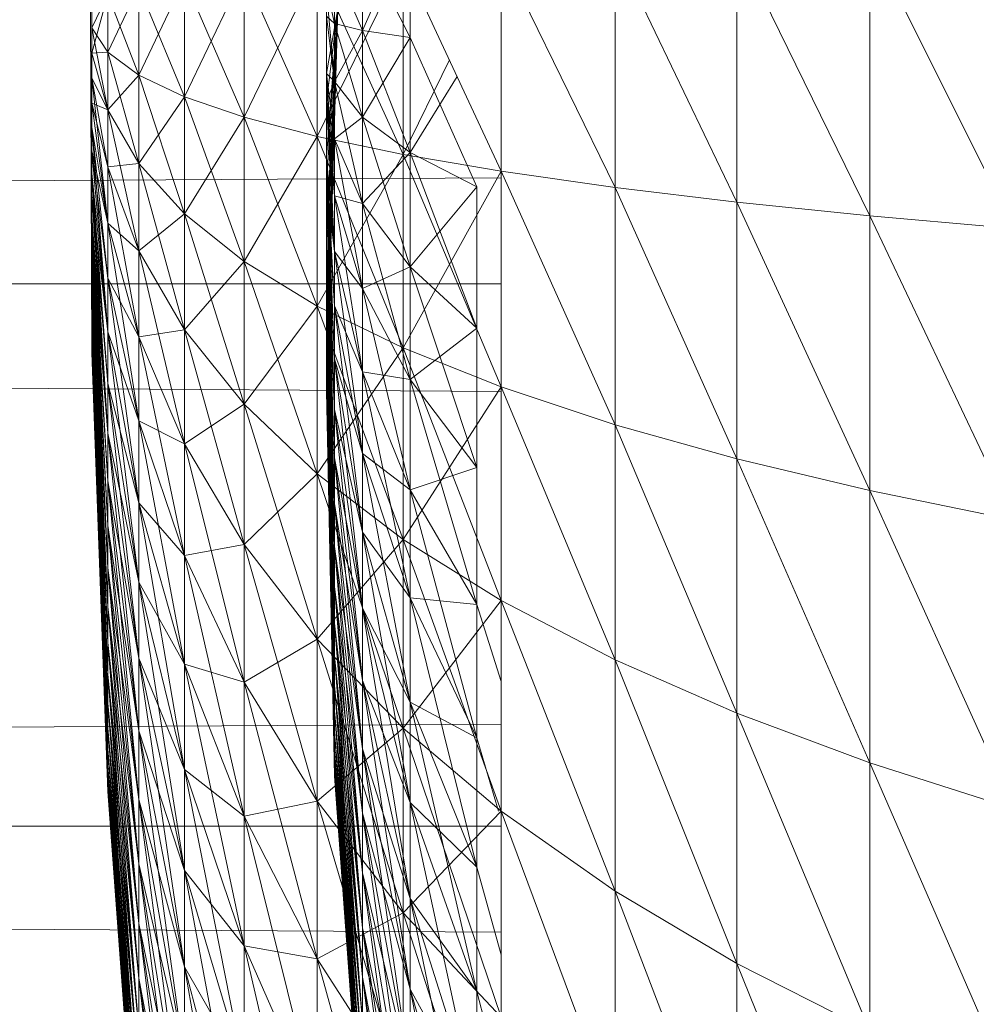
# Model space of a CAD drawing. Units: millimetres. Extents: x 1825 to 8545, y -1635 to 3117.
# Drawn here: x 2931 to 2935, y 940 to 943 of the extents above; entities that cross this region are included whole.
import ezdxf

# ---------------------------------------------------------------- set-up
doc = ezdxf.new("R2010")
doc.units = ezdxf.units.MM
doc.layers.add('06', color=7, linetype='Continuous', lineweight=9)

# ---------------------------------------------------------------- blocks, each defined once
blk = doc.blocks.new('10079_DWG-435503-Level 1')
at = {"lineweight": 9}
for p, q in [((2629.8962, 1007.842), (2629.7052, 1007.4094)), ((2629.8962, 1007.842), (2629.8962, 1007.3812)), ((2629.8962, 1007.3812), (2629.8962, 1007.842)), ((2631.735, 1007.7726), (2631.735, 1006.6681)), ((2631.735, 1007.7726), (2632.3111, 1006.6173)), ((2629.7052, 1007.7572), (2629.593, 1007.4382)), ((2629.8962, 1007.3812), (2629.7052, 1007.7572)), ((2629.7052, 1007.7572), (2629.7052, 1007.4094)), ((2629.7052, 1007.4094), (2629.7052, 1007.7572)), ((2630.7162, 1007.7349), (2630.7162, 1006.7812)), ((2630.7162, 1007.7349), (2631.2033, 1006.7226)), ((2631.2033, 1007.7544), (2631.2033, 1006.7226)), ((2631.2033, 1007.7544), (2631.735, 1006.6681)), ((2630.2598, 1007.7132), (2630.2598, 1006.8462)), ((2630.2598, 1007.7132), (2630.7162, 1006.7812)), ((2629.2311, 1007.0621), (2629.5238, 1007.6668)), ((2629.5238, 1006.9854), (2629.8674, 1007.6908)), ((2629.5238, 1007.6668), (2629.5238, 1006.9854)), ((2629.5238, 1007.6668), (2629.8674, 1006.9135)), ((2629.5238, 1006.9854), (2629.5238, 1007.6668)), ((2629.7052, 1007.4094), (2629.593, 1007.6708)), ((2629.593, 1007.6708), (2629.593, 1007.4382)), ((2629.593, 1007.4382), (2629.593, 1007.6708)), ((2629.8674, 1007.6908), (2629.8674, 1006.9135)), ((2629.8674, 1007.6908), (2630.2598, 1006.8462)), ((2628.6227, 1007.6235), (2628.6227, 1007.42)), ((2628.9924, 1007.1438), (2629.2311, 1007.6413)), ((2629.2311, 1007.6413), (2629.2311, 1007.0621)), ((2629.2311, 1007.6413), (2629.5238, 1006.9854)), ((2629.2311, 1007.0621), (2629.2311, 1007.6413)), ((2628.6858, 1007.3227), (2628.8099, 1007.585)), ((2628.8099, 1007.2307), (2628.9924, 1007.6139)), ((2628.8099, 1007.585), (2628.8099, 1007.2307)), ((2628.8099, 1007.585), (2628.9924, 1007.1438)), ((2628.8099, 1007.2307), (2628.8099, 1007.585)), ((2628.9924, 1007.6139), (2628.9924, 1007.1438)), ((2628.9924, 1007.6139), (2629.2311, 1007.0621)), ((2628.9924, 1007.1438), (2628.9924, 1007.6139)), ((2629.5604, 1007.2368), (2629.5604, 1007.5833)), ((2629.5604, 1007.5833), (2629.593, 1007.206)), ((2629.5604, 1007.5833), (2629.593, 1007.4382)), ((2628.6227, 1007.42), (2628.6858, 1007.5543)), ((2628.6227, 1007.3186), (2628.6858, 1007.5543)), ((2628.6858, 1007.5543), (2628.6858, 1007.3227)), ((2628.6858, 1007.5543), (2628.8099, 1007.2307)), ((2628.6858, 1007.3227), (2628.6858, 1007.5543)), ((2628.6166, 1007.4964), (2628.6227, 1006.1418)), ((2628.6166, 1007.4964), (2628.6227, 1006.1193)), ((2628.6227, 1007.3186), (2628.6227, 1007.5219)), ((2629.6069, 1007.4964), (2629.5604, 1005.9663)), ((2629.6069, 1007.4964), (2629.5604, 1007.1235)), ((2629.6069, 1007.4964), (2629.5604, 1006.7986)), ((2629.6069, 1007.4964), (2629.5604, 1006.5097)), ((2629.6069, 1007.4964), (2629.5604, 1006.2714)), ((2629.6069, 1007.4964), (2629.5604, 1006.096)), ((2629.6069, 1007.4964), (2629.5604, 1005.9925)), ((2629.6069, 1007.4964), (2629.5604, 1006.0186)), ((2629.6069, 1007.4964), (2629.5604, 1006.1469)), ((2629.6069, 1007.4964), (2629.5604, 1006.3444)), ((2629.6069, 1007.4964), (2629.5604, 1006.6011)), ((2629.6069, 1007.4964), (2629.5604, 1006.9037)), ((2629.6069, 1007.4964), (2629.5604, 1007.2368)), ((2629.5604, 1007.4674), (2629.5604, 1007.1235)), ((2629.5604, 1007.4674), (2629.593, 1007.4382)), ((2629.5604, 1007.4674), (2629.593, 1007.206)), ((2628.6227, 1007.42), (2628.6227, 1007.2182)), ((2628.6227, 1007.42), (2628.6858, 1007.3227)), ((2628.6227, 1007.42), (2628.6858, 1007.0919)), ((2629.7052, 1007.4094), (2629.593, 1007.4382)), ((2629.7052, 1007.062), (2629.593, 1007.4382)), ((2629.7052, 1007.4094), (2629.593, 1007.4382)), ((2629.593, 1007.4382), (2629.593, 1007.206)), ((2629.593, 1007.206), (2629.593, 1007.4382)), ((2629.8674, 1006.9135), (2629.8674, 1007.4242)), ((2629.7052, 1007.4094), (2629.593, 1007.206)), ((2629.8962, 1007.3812), (2629.7052, 1007.4094)), ((2629.8962, 1006.921), (2629.7052, 1007.4094)), ((2629.8962, 1007.3812), (2629.7052, 1007.4094)), ((2629.7052, 1007.4094), (2629.7052, 1007.062)), ((2629.7052, 1007.062), (2629.7052, 1007.4094)), ((2629.8962, 1007.3812), (2629.7052, 1007.062)), ((2630.1627, 1006.784), (2629.8962, 1007.3812)), ((2629.8962, 1007.3812), (2629.8962, 1006.921)), ((2629.8962, 1006.921), (2629.8962, 1007.3812)), ((2628.6227, 1007.3186), (2628.6858, 1007.3227)), ((2628.6227, 1007.1193), (2628.6227, 1007.3186)), ((2628.6227, 1007.3186), (2628.6858, 1007.0919)), ((2628.6858, 1007.3227), (2628.6858, 1007.0919)), ((2628.6858, 1007.3227), (2628.8099, 1007.2307)), ((2628.6858, 1007.3227), (2628.8099, 1006.8777)), ((2628.6858, 1007.0919), (2628.6858, 1007.3227)), ((2628.6858, 1007.3227), (2628.8099, 1007.2307)), ((2629.8674, 1006.9135), (2630.0529, 1007.2915)), ((2628.6858, 1007.0919), (2628.8099, 1007.2307)), ((2628.8099, 1007.2307), (2628.8099, 1006.8777)), ((2628.8099, 1007.2307), (2628.9924, 1007.1438)), ((2628.8099, 1007.2307), (2628.9924, 1006.6756)), ((2628.8099, 1006.8777), (2628.8099, 1007.2307)), ((2628.8099, 1007.2307), (2628.9924, 1007.1438)), ((2629.5604, 1006.9037), (2629.5604, 1007.2368)), ((2629.5604, 1007.2368), (2629.593, 1006.5247)), ((2629.5604, 1007.2368), (2629.593, 1006.7479)), ((2629.5604, 1007.2368), (2629.593, 1006.9755)), ((2629.5604, 1007.2368), (2629.593, 1007.206)), ((2630.0836, 1007.2253), (2629.8962, 1006.921)), ((2628.6227, 1007.2182), (2628.6227, 1007.0224)), ((2628.6227, 1007.2182), (2628.6858, 1007.0919)), ((2628.6227, 1007.2182), (2628.6858, 1006.8635)), ((2628.6227, 1007.2182), (2628.6858, 1006.6385)), ((2629.5604, 1007.1235), (2629.593, 1007.206)), ((2629.7052, 1007.062), (2629.593, 1007.206)), ((2629.7052, 1006.7171), (2629.593, 1007.206)), ((2629.7052, 1007.062), (2629.593, 1007.206)), ((2629.593, 1007.206), (2629.593, 1006.9755)), ((2629.593, 1006.9755), (2629.593, 1007.206)), ((2628.8099, 1006.8777), (2628.9924, 1007.1438)), ((2628.9924, 1007.1438), (2628.9924, 1006.6756)), ((2628.9924, 1007.1438), (2629.2311, 1007.0621)), ((2628.9924, 1007.1438), (2629.2311, 1006.4854)), ((2628.9924, 1006.6756), (2628.9924, 1007.1438)), ((2628.9924, 1007.1438), (2629.2311, 1007.0621)), ((2628.6227, 1006.9281), (2628.6227, 1007.1193)), ((2628.6227, 1007.1193), (2628.6858, 1006.6385)), ((2628.6227, 1007.1193), (2628.6858, 1006.8635)), ((2628.6227, 1007.1193), (2628.6858, 1007.0919)), ((2629.5604, 1007.1235), (2629.5604, 1006.7986)), ((2629.5604, 1007.1235), (2629.593, 1006.9755)), ((2629.5604, 1007.1235), (2629.593, 1006.7479)), ((2629.5604, 1007.1235), (2629.593, 1006.5247)), ((2628.6858, 1007.0919), (2628.6858, 1006.8635)), ((2628.6858, 1007.0919), (2628.8099, 1006.8777)), ((2628.6858, 1007.0919), (2628.8099, 1006.5282)), ((2628.6858, 1006.8635), (2628.6858, 1007.0919)), ((2628.6858, 1007.0919), (2628.8099, 1006.8777)), ((2628.9924, 1006.6756), (2629.2311, 1007.0621)), ((2629.2311, 1007.0621), (2629.2311, 1006.4854)), ((2629.2311, 1007.0621), (2629.5238, 1006.9854)), ((2629.2311, 1007.0621), (2629.5238, 1006.3067)), ((2629.2311, 1006.4854), (2629.2311, 1007.0621)), ((2629.2311, 1007.0621), (2629.5238, 1006.9854)), ((2629.7052, 1007.062), (2629.593, 1006.9755)), ((2629.8962, 1006.921), (2629.7052, 1007.062)), ((2629.8962, 1006.4641), (2629.7052, 1007.062)), ((2629.8962, 1006.921), (2629.7052, 1007.062)), ((2629.7052, 1007.062), (2629.7052, 1006.7171)), ((2629.7052, 1006.7171), (2629.7052, 1007.062)), ((2628.6227, 1007.0224), (2628.6227, 1006.8369)), ((2628.6227, 1007.0224), (2628.6858, 1006.6385)), ((2628.6227, 1007.0224), (2628.6858, 1006.4182)), ((2628.6227, 1007.0224), (2628.6858, 1006.2038)), ((2629.2311, 1006.4854), (2629.5238, 1006.9854)), ((2629.5238, 1006.9854), (2629.5238, 1006.3067)), ((2629.5238, 1006.9854), (2629.8674, 1006.9135)), ((2629.5238, 1006.9854), (2629.8674, 1006.1393)), ((2629.5238, 1006.3067), (2629.5238, 1006.9854)), ((2629.5238, 1006.9854), (2629.8674, 1006.9135)), ((2629.7052, 1006.7171), (2629.593, 1006.9755)), ((2629.7052, 1006.3767), (2629.593, 1006.9755)), ((2629.7052, 1006.7171), (2629.593, 1006.9755)), ((2629.593, 1006.9755), (2629.593, 1006.7479)), ((2629.593, 1006.7479), (2629.593, 1006.9755)), ((2628.6227, 1006.7494), (2628.6227, 1006.9281)), ((2628.6227, 1006.9281), (2628.6858, 1006.2038)), ((2628.6227, 1006.9281), (2628.6858, 1006.4182)), ((2628.6227, 1006.9281), (2628.6858, 1006.6385)), ((2629.5238, 1006.3067), (2629.8674, 1006.9135)), ((2629.8962, 1006.921), (2629.7052, 1006.7171)), ((2629.8674, 1006.9135), (2629.8674, 1006.1393)), ((2629.8674, 1006.9135), (2630.2598, 1006.8462)), ((2629.8674, 1006.9135), (2630.2598, 1005.9828)), ((2629.8674, 1006.1393), (2629.8674, 1006.9135)), ((2629.8674, 1006.9135), (2630.2598, 1006.8462)), ((2630.1627, 1006.784), (2629.8962, 1006.921)), ((2630.1627, 1006.2183), (2629.8962, 1006.921)), ((2630.1627, 1006.784), (2629.8962, 1006.921)), ((2629.8962, 1006.921), (2629.8962, 1006.4641)), ((2629.8962, 1006.4641), (2629.8962, 1006.921)), ((2628.6858, 1006.8635), (2628.8099, 1006.8777)), ((2628.8099, 1006.8777), (2628.8099, 1006.5282)), ((2628.8099, 1006.8777), (2628.9924, 1006.6756)), ((2628.8099, 1006.8777), (2628.9924, 1006.2118)), ((2628.8099, 1006.5282), (2628.8099, 1006.8777)), ((2628.8099, 1006.8777), (2628.9924, 1006.6756)), ((2629.5604, 1006.6011), (2629.5604, 1006.9037)), ((2629.5604, 1006.9037), (2629.593, 1005.8932)), ((2629.5604, 1006.9037), (2629.593, 1006.096)), ((2629.5604, 1006.9037), (2629.593, 1006.307)), ((2629.5604, 1006.9037), (2629.593, 1006.5247)), ((2628.6227, 1006.8369), (2628.6227, 1006.666)), ((2628.6227, 1006.8369), (2628.6858, 1006.2038)), ((2628.6227, 1006.8369), (2628.6858, 1005.9964)), ((2628.6227, 1006.8369), (2628.6858, 1005.7972)), ((2628.6858, 1006.8635), (2628.6858, 1006.6385)), ((2628.6858, 1006.8635), (2628.8099, 1006.5282)), ((2628.6858, 1006.8635), (2628.8099, 1006.1839)), ((2628.6858, 1006.6385), (2628.6858, 1006.8635)), ((2628.6858, 1006.8635), (2628.8099, 1006.5282)), ((2629.8674, 1006.1393), (2630.2598, 1006.8462)), ((2630.2598, 1006.8462), (2630.2598, 1005.9828)), ((2630.2598, 1006.8462), (2630.7162, 1006.7812)), ((2630.2598, 1006.8462), (2630.7162, 1005.8313)), ((2562.0747, 1006.3939), (2630.2598, 1006.8204)), ((2629.5604, 1006.7986), (2629.5604, 1006.5097)), ((2629.5604, 1006.7986), (2629.593, 1006.5247)), ((2629.5604, 1006.7986), (2629.593, 1006.307)), ((2629.5604, 1006.7986), (2629.593, 1006.096)), ((2629.5604, 1006.7986), (2629.593, 1005.8932)), ((2628.6227, 1006.587), (2628.6227, 1006.7494)), ((2628.6227, 1006.7494), (2628.6858, 1005.7972)), ((2628.6227, 1006.7494), (2628.6858, 1005.9964)), ((2628.6227, 1006.7494), (2628.6858, 1006.2038)), ((2629.7052, 1006.7171), (2629.593, 1006.7479)), ((2629.7052, 1006.3767), (2629.593, 1006.7479)), ((2629.7052, 1006.0427), (2629.593, 1006.7479)), ((2629.7052, 1006.3767), (2629.593, 1006.7479)), ((2629.593, 1006.7479), (2629.593, 1006.5247)), ((2629.593, 1006.5247), (2629.593, 1006.7479)), ((2630.1627, 1006.784), (2629.8962, 1006.4641)), ((2630.1627, 1006.784), (2630.1627, 1006.2183)), ((2630.1627, 1006.2183), (2630.1627, 1006.784)), ((2630.7162, 1006.7812), (2630.7162, 1005.8313)), ((2630.7162, 1006.7812), (2631.2033, 1006.7226)), ((2630.7162, 1006.7812), (2631.2033, 1005.6951)), ((2629.8962, 1006.4641), (2629.7052, 1006.7171)), ((2629.8962, 1006.0132), (2629.7052, 1006.7171)), ((2629.8962, 1006.4641), (2629.7052, 1006.7171)), ((2629.7052, 1006.7171), (2629.7052, 1006.3767)), ((2629.7052, 1006.3767), (2629.7052, 1006.7171)), ((2631.2033, 1006.7226), (2631.2033, 1005.6951)), ((2631.2033, 1006.7226), (2631.735, 1006.6681)), ((2631.2033, 1006.7226), (2631.735, 1005.5681)), ((2628.8099, 1006.5282), (2628.9924, 1006.6756)), ((2628.9924, 1006.6756), (2628.9924, 1006.2118)), ((2628.9924, 1006.6756), (2629.2311, 1006.4854)), ((2628.9924, 1006.6756), (2629.2311, 1005.9142)), ((2628.9924, 1006.2118), (2628.9924, 1006.6756)), ((2628.9924, 1006.6756), (2629.2311, 1006.4854)), ((2628.6227, 1006.666), (2628.6227, 1006.513)), ((2628.6227, 1006.666), (2628.6858, 1005.7972)), ((2628.6227, 1006.666), (2628.6858, 1005.6072)), ((2628.6227, 1006.666), (2628.6858, 1005.4277)), ((2628.6227, 1006.666), (2628.6858, 1005.2594)), ((2628.6858, 1006.6385), (2628.6858, 1006.4182)), ((2628.6858, 1006.6385), (2628.8099, 1006.1839)), ((2628.6858, 1006.6385), (2628.8099, 1005.8468)), ((2628.6858, 1006.4182), (2628.6858, 1006.6385)), ((2628.6858, 1006.6385), (2628.8099, 1006.1839)), ((2628.6858, 1006.6385), (2628.8099, 1006.5282)), ((2631.735, 1006.6681), (2631.735, 1005.5681)), ((2631.735, 1006.6681), (2632.3111, 1006.6173)), ((2631.735, 1006.6681), (2632.3111, 1005.45)), ((2629.5604, 1006.3444), (2629.5604, 1006.6011)), ((2629.5604, 1006.6011), (2629.593, 1005.344)), ((2629.5604, 1006.6011), (2629.593, 1005.516)), ((2629.5604, 1006.6011), (2629.593, 1005.6994)), ((2629.5604, 1006.6011), (2629.593, 1005.8932)), ((2628.6227, 1006.4444), (2628.6227, 1006.587)), ((2628.6227, 1006.587), (2628.6858, 1005.2594)), ((2628.6227, 1006.587), (2628.6858, 1005.4277)), ((2628.6227, 1006.587), (2628.6858, 1005.6072)), ((2628.6227, 1006.587), (2628.6858, 1005.7972)), ((2628.6227, 1006.513), (2628.6227, 1006.3815)), ((2628.6227, 1006.513), (2628.6858, 1005.2594)), ((2628.6227, 1006.513), (2628.6858, 1005.1033)), ((2628.6227, 1006.513), (2628.6858, 1004.9603)), ((2628.8099, 1006.5282), (2628.8099, 1006.1839)), ((2628.8099, 1006.5282), (2628.9924, 1006.2118)), ((2628.8099, 1006.5282), (2628.9924, 1005.755)), ((2628.8099, 1006.1839), (2628.8099, 1006.5282)), ((2628.8099, 1006.5282), (2628.9924, 1006.2118)), ((2629.7052, 1006.3767), (2629.593, 1006.5247)), ((2629.7052, 1006.0427), (2629.593, 1006.5247)), ((2629.7052, 1005.717), (2629.593, 1006.5247)), ((2629.7052, 1006.0427), (2629.593, 1006.5247)), ((2629.593, 1006.5247), (2629.593, 1006.307)), ((2629.593, 1006.307), (2629.593, 1006.5247)), ((2628.9924, 1006.2118), (2629.2311, 1006.4854)), ((2629.2311, 1006.4854), (2629.2311, 1005.9142)), ((2629.2311, 1006.4854), (2629.5238, 1006.3067)), ((2629.2311, 1006.4854), (2629.5238, 1005.6346)), ((2629.2311, 1005.9142), (2629.2311, 1006.4854)), ((2629.2311, 1006.4854), (2629.5238, 1006.3067)), ((2629.5604, 1006.5097), (2629.5604, 1006.2714)), ((2629.5604, 1006.5097), (2629.593, 1005.8932)), ((2629.5604, 1006.5097), (2629.593, 1005.6994)), ((2629.5604, 1006.5097), (2629.593, 1005.516)), ((2629.5604, 1006.5097), (2629.593, 1005.344)), ((2628.6227, 1006.3248), (2628.6227, 1006.4444)), ((2628.6227, 1006.4444), (2628.6858, 1005.1033)), ((2628.6227, 1006.4444), (2628.6858, 1005.2594)), ((2629.8962, 1006.4641), (2629.7052, 1006.3767)), ((2630.1627, 1006.2183), (2629.8962, 1006.4641)), ((2630.1627, 1005.66), (2629.8962, 1006.4641)), ((2630.1627, 1006.2183), (2629.8962, 1006.4641)), ((2629.8962, 1006.4641), (2629.8962, 1006.0132)), ((2629.8962, 1006.0132), (2629.8962, 1006.4641)), ((2562.0747, 1006.3939), (2630.2598, 1006.3955)), ((2562.0747, 1006.3939), (2630.2598, 1005.9647)), ((2628.6858, 1006.4182), (2628.6858, 1006.2038)), ((2628.6858, 1006.4182), (2628.8099, 1005.8468)), ((2628.6858, 1006.4182), (2628.8099, 1005.5187)), ((2628.6858, 1006.2038), (2628.6858, 1006.4182)), ((2628.6858, 1006.4182), (2628.8099, 1005.8468)), ((2628.6858, 1006.4182), (2628.8099, 1006.1839)), ((2628.6227, 1006.3815), (2628.6227, 1006.2743)), ((2628.6227, 1006.3815), (2628.6858, 1004.9603)), ((2628.6227, 1006.3815), (2628.6858, 1004.8312)), ((2628.6227, 1006.3815), (2628.6858, 1004.7166)), ((2629.8962, 1006.0132), (2629.7052, 1006.3767)), ((2629.8962, 1005.5706), (2629.7052, 1006.3767)), ((2629.8962, 1006.0132), (2629.7052, 1006.3767)), ((2629.7052, 1006.3767), (2629.7052, 1006.0427)), ((2629.7052, 1006.0427), (2629.7052, 1006.3767)), ((2628.6227, 1006.2307), (2628.6227, 1006.3248)), ((2628.6227, 1006.3248), (2628.6858, 1004.8312)), ((2628.6227, 1006.3248), (2628.6858, 1004.9603)), ((2628.6227, 1006.3248), (2628.6858, 1005.1033)), ((2629.5604, 1006.1469), (2629.5604, 1006.3444)), ((2629.5604, 1006.3444), (2629.593, 1004.9054)), ((2629.5604, 1006.3444), (2629.593, 1005.0378)), ((2629.5604, 1006.3444), (2629.593, 1005.1843)), ((2629.5604, 1006.3444), (2629.593, 1005.344)), ((2629.2311, 1005.9142), (2629.5238, 1006.3067)), ((2629.5238, 1006.3067), (2629.5238, 1005.6346)), ((2629.5238, 1006.3067), (2629.8674, 1006.1393)), ((2629.5238, 1006.3067), (2629.8674, 1005.3726)), ((2629.5238, 1005.6346), (2629.5238, 1006.3067)), ((2629.5238, 1006.3067), (2629.8674, 1006.1393)), ((2629.7052, 1006.0427), (2629.593, 1006.307)), ((2629.7052, 1005.717), (2629.593, 1006.307)), ((2629.7052, 1005.4014), (2629.593, 1006.307)), ((2629.7052, 1005.717), (2629.593, 1006.307)), ((2629.593, 1006.307), (2629.593, 1006.096)), ((2629.593, 1006.096), (2629.593, 1006.307)), ((2628.6227, 1006.2743), (2628.6227, 1006.1939)), ((2628.6227, 1006.2743), (2628.6858, 1004.7166)), ((2628.6227, 1006.2743), (2628.6858, 1004.6171)), ((2628.6227, 1006.2743), (2628.6858, 1004.5335)), ((2629.5604, 1006.2714), (2629.5604, 1006.096)), ((2629.5604, 1006.2714), (2629.593, 1005.344)), ((2629.5604, 1006.2714), (2629.593, 1005.1843)), ((2629.5604, 1006.2714), (2629.593, 1005.0378)), ((2629.5604, 1006.2714), (2629.593, 1004.9054)), ((2628.6227, 1006.1642), (2628.6227, 1006.2307)), ((2628.6227, 1006.2307), (2628.6858, 1004.6171)), ((2628.6227, 1006.2307), (2628.6858, 1004.7166)), ((2628.6227, 1006.2307), (2628.6858, 1004.8312)), ((2628.6858, 1006.2038), (2628.6858, 1005.9964)), ((2628.6858, 1006.2038), (2628.8099, 1005.5187)), ((2628.6858, 1006.2038), (2628.8099, 1005.2014)), ((2628.6858, 1005.9964), (2628.6858, 1006.2038)), ((2628.6858, 1006.2038), (2628.8099, 1005.5187)), ((2628.6858, 1006.2038), (2628.8099, 1005.8468)), ((2628.8099, 1006.1839), (2628.9924, 1006.2118)), ((2628.9924, 1006.2118), (2628.9924, 1005.755)), ((2628.9924, 1006.2118), (2629.2311, 1005.9142)), ((2628.9924, 1006.2118), (2629.2311, 1005.3516)), ((2628.9924, 1005.755), (2628.9924, 1006.2118)), ((2628.9924, 1006.2118), (2629.2311, 1005.9142)), ((2630.1627, 1006.2183), (2629.8962, 1006.0132)), ((2630.1627, 1006.2183), (2630.1627, 1005.66)), ((2630.1627, 1005.66), (2630.1627, 1006.2183)), ((2628.6227, 1006.1939), (2628.6227, 1006.1418)), ((2628.6227, 1006.1939), (2628.6858, 1004.5335)), ((2628.6227, 1006.1939), (2628.6858, 1004.4659)), ((2628.6227, 1006.1939), (2628.6858, 1004.415)), ((2628.6227, 1006.1268), (2628.6227, 1006.1642)), ((2628.6227, 1006.1642), (2628.6858, 1004.4659)), ((2628.6227, 1006.1642), (2628.6858, 1004.5335)), ((2628.6227, 1006.1642), (2628.6858, 1004.6171)), ((2628.8099, 1006.1839), (2628.8099, 1005.8468)), ((2628.8099, 1006.1839), (2628.9924, 1005.755)), ((2628.8099, 1006.1839), (2628.9924, 1005.3079)), ((2628.8099, 1005.8468), (2628.8099, 1006.1839)), ((2628.8099, 1006.1839), (2628.9924, 1005.755)), ((2628.6227, 1006.1418), (2628.6227, 1006.1193)), ((2628.6227, 1006.1418), (2628.6858, 1004.415)), ((2628.6227, 1006.1418), (2628.6858, 1004.3808)), ((2628.6227, 1006.1418), (2628.6858, 1004.3638)), ((2628.6227, 1006.1193), (2628.6227, 1006.1268)), ((2628.6227, 1006.1268), (2628.6858, 1004.3808)), ((2628.6227, 1006.1268), (2628.6858, 1004.415)), ((2628.6227, 1006.1268), (2628.6858, 1004.4659)), ((2628.6227, 1006.1193), (2628.6858, 1004.3638)), ((2628.6227, 1006.1193), (2628.6858, 1004.3638)), ((2628.6227, 1006.1193), (2628.6858, 1004.3808)), ((2629.5238, 1005.6346), (2629.8674, 1006.1393)), ((2629.5604, 1006.0186), (2629.5604, 1006.1469)), ((2629.5604, 1006.1469), (2629.593, 1004.5999)), ((2629.5604, 1006.1469), (2629.593, 1004.6858)), ((2629.5604, 1006.1469), (2629.593, 1004.7879)), ((2629.5604, 1006.1469), (2629.593, 1004.9054)), ((2629.8674, 1006.1393), (2629.8674, 1005.3726)), ((2629.8674, 1006.1393), (2630.2598, 1005.9828)), ((2629.8674, 1006.1393), (2630.2598, 1005.1277)), ((2629.8674, 1005.3726), (2629.8674, 1006.1393)), ((2629.8674, 1006.1393), (2630.2598, 1005.9828)), ((2629.5604, 1006.096), (2629.5604, 1005.9925)), ((2629.5604, 1006.096), (2629.593, 1004.9054)), ((2629.5604, 1006.096), (2629.593, 1004.7879)), ((2629.5604, 1006.096), (2629.593, 1004.6858)), ((2629.5604, 1006.096), (2629.593, 1004.5999)), ((2629.7052, 1005.717), (2629.593, 1006.096)), ((2629.7052, 1005.4014), (2629.593, 1006.096)), ((2629.7052, 1005.098), (2629.593, 1006.096)), ((2629.7052, 1005.4014), (2629.593, 1006.096)), ((2629.593, 1006.096), (2629.593, 1005.8932)), ((2629.593, 1005.8932), (2629.593, 1006.096)), ((2629.8962, 1006.0132), (2629.7052, 1006.0427)), ((2629.8962, 1005.5706), (2629.7052, 1006.0427)), ((2629.8962, 1005.1392), (2629.7052, 1006.0427)), ((2629.8962, 1005.5706), (2629.7052, 1006.0427)), ((2629.7052, 1006.0427), (2629.7052, 1005.717)), ((2629.7052, 1005.717), (2629.7052, 1006.0427)), ((2629.5604, 1005.9663), (2629.5604, 1006.0186)), ((2629.5604, 1006.0186), (2629.593, 1004.4431)), ((2629.5604, 1006.0186), (2629.593, 1004.4781)), ((2629.5604, 1006.0186), (2629.593, 1004.5305)), ((2629.5604, 1006.0186), (2629.593, 1004.5999)), ((2630.1627, 1005.66), (2629.8962, 1006.0132)), ((2630.1627, 1005.1122), (2629.8962, 1006.0132)), ((2630.1627, 1005.66), (2629.8962, 1006.0132)), ((2629.8962, 1006.0132), (2629.8962, 1005.5706)), ((2629.8962, 1005.5706), (2629.8962, 1006.0132)), ((2628.6858, 1005.9964), (2628.6858, 1005.7972)), ((2628.6858, 1005.9964), (2628.8099, 1005.2014)), ((2628.6858, 1005.9964), (2628.8099, 1004.8967)), ((2628.6858, 1005.7972), (2628.6858, 1005.9964)), ((2628.6858, 1005.9964), (2628.8099, 1005.2014)), ((2628.6858, 1005.9964), (2628.8099, 1005.5187)), ((2629.5604, 1005.9925), (2629.5604, 1005.9663)), ((2629.5604, 1005.9925), (2629.593, 1004.5999)), ((2629.5604, 1005.9925), (2629.593, 1004.5305)), ((2629.5604, 1005.9925), (2629.593, 1004.4781)), ((2629.5604, 1005.9925), (2629.593, 1004.4431)), ((2629.5604, 1005.9663), (2629.593, 1004.4255)), ((2629.5604, 1005.9663), (2629.593, 1004.4255)), ((2629.5604, 1005.9663), (2629.593, 1004.4431)), ((2629.5604, 1005.9663), (2629.593, 1004.4431)), ((2629.8674, 1005.3726), (2630.2598, 1005.9828)), ((2630.2598, 1005.9828), (2630.2598, 1005.1277)), ((2630.2598, 1005.9828), (2630.7162, 1005.8313)), ((2630.2598, 1005.9828), (2630.7162, 1004.8906)), ((2628.9924, 1005.755), (2629.2311, 1005.9142)), ((2629.2311, 1005.9142), (2629.2311, 1005.3516)), ((2629.2311, 1005.9142), (2629.5238, 1005.6346)), ((2629.2311, 1005.9142), (2629.5238, 1004.9727)), ((2629.2311, 1005.3516), (2629.2311, 1005.9142)), ((2629.2311, 1005.9142), (2629.5238, 1005.6346)), ((2629.7052, 1005.4014), (2629.593, 1005.8932)), ((2629.7052, 1005.098), (2629.593, 1005.8932)), ((2629.7052, 1004.8081), (2629.593, 1005.8932)), ((2629.7052, 1005.098), (2629.593, 1005.8932)), ((2629.593, 1005.8932), (2629.593, 1005.6994)), ((2629.593, 1005.6994), (2629.593, 1005.8932)), ((2628.8099, 1005.8468), (2628.8099, 1005.5187)), ((2628.8099, 1005.8468), (2628.9924, 1005.3079)), ((2628.8099, 1005.8468), (2628.9924, 1004.8726)), ((2628.8099, 1005.5187), (2628.8099, 1005.8468)), ((2628.8099, 1005.8468), (2628.9924, 1005.3079)), ((2628.8099, 1005.8468), (2628.9924, 1005.755)), ((2630.7162, 1005.8313), (2630.7162, 1004.8906)), ((2630.7162, 1005.8313), (2631.2033, 1005.6951)), ((2630.7162, 1005.8313), (2631.2033, 1004.6773)), ((2628.6858, 1005.7972), (2628.6858, 1005.6072)), ((2628.6858, 1005.7972), (2628.8099, 1004.8967)), ((2628.6858, 1005.7972), (2628.8099, 1004.606)), ((2628.6858, 1005.6072), (2628.6858, 1005.7972)), ((2628.6858, 1005.7972), (2628.8099, 1004.8967)), ((2628.6858, 1005.7972), (2628.8099, 1005.2014)), ((2628.9924, 1005.755), (2628.9924, 1005.3079)), ((2628.9924, 1005.755), (2629.2311, 1005.3516)), ((2628.9924, 1005.755), (2629.2311, 1004.8008)), ((2628.9924, 1005.3079), (2628.9924, 1005.755)), ((2628.9924, 1005.755), (2629.2311, 1005.3516)), ((2629.7052, 1005.098), (2629.593, 1005.6994)), ((2629.7052, 1004.8081), (2629.593, 1005.6994)), ((2629.7052, 1004.5338), (2629.593, 1005.6994)), ((2629.7052, 1004.8081), (2629.593, 1005.6994)), ((2629.593, 1005.6994), (2629.593, 1005.516)), ((2629.593, 1005.516), (2629.593, 1005.6994)), ((2629.8962, 1005.5706), (2629.7052, 1005.717)), ((2629.8962, 1005.1392), (2629.7052, 1005.717)), ((2629.8962, 1004.7212), (2629.7052, 1005.717)), ((2629.8962, 1005.1392), (2629.7052, 1005.717)), ((2629.7052, 1005.717), (2629.7052, 1005.4014)), ((2629.7052, 1005.4014), (2629.7052, 1005.717)), ((2631.2033, 1005.6951), (2631.2033, 1004.6773)), ((2631.2033, 1005.6951), (2631.735, 1005.5681)), ((2631.2033, 1005.6951), (2631.735, 1004.4787)), ((2630.1627, 1005.66), (2629.8962, 1005.5706)), ((2630.1627, 1005.66), (2630.1627, 1005.1122)), ((2630.1627, 1005.1122), (2630.1627, 1005.66)), ((2628.6858, 1005.6072), (2628.6858, 1005.4277)), ((2628.6858, 1005.6072), (2628.8099, 1004.606)), ((2628.6858, 1005.6072), (2628.8099, 1004.3314)), ((2628.6858, 1005.4277), (2628.6858, 1005.6072)), ((2628.6858, 1005.6072), (2628.8099, 1004.606)), ((2628.6858, 1005.6072), (2628.8099, 1004.8967)), ((2629.2311, 1005.3516), (2629.5238, 1005.6346)), ((2629.5238, 1005.6346), (2629.5238, 1004.9727)), ((2629.5238, 1005.6346), (2629.8674, 1005.3726)), ((2629.5238, 1005.6346), (2629.8674, 1004.6175)), ((2629.5238, 1004.9727), (2629.5238, 1005.6346)), ((2629.5238, 1005.6346), (2629.8674, 1005.3726)), ((2630.1627, 1005.1122), (2629.8962, 1005.5706)), ((2630.1627, 1004.578), (2629.8962, 1005.5706)), ((2630.1627, 1005.1122), (2629.8962, 1005.5706)), ((2629.8962, 1005.5706), (2629.8962, 1005.1392)), ((2629.8962, 1005.1392), (2629.8962, 1005.5706)), ((2631.735, 1005.5681), (2631.735, 1004.4787)), ((2631.735, 1005.5681), (2632.3111, 1005.45)), ((2631.735, 1005.5681), (2632.3111, 1004.2939)), ((2628.8099, 1005.5187), (2628.8099, 1005.2014)), ((2628.8099, 1005.5187), (2628.9924, 1004.8726)), ((2628.8099, 1005.5187), (2628.9924, 1004.4516)), ((2628.8099, 1005.2014), (2628.8099, 1005.5187)), ((2628.8099, 1005.5187), (2628.9924, 1004.8726)), ((2628.8099, 1005.5187), (2628.9924, 1005.3079)), ((2629.7052, 1004.8081), (2629.593, 1005.516)), ((2629.7052, 1004.5338), (2629.593, 1005.516)), ((2629.7052, 1004.2764), (2629.593, 1005.516)), ((2629.7052, 1004.5338), (2629.593, 1005.516)), ((2629.593, 1005.516), (2629.593, 1005.344)), ((2629.593, 1005.344), (2629.593, 1005.516)), ((2628.6858, 1005.4277), (2628.6858, 1005.2594)), ((2628.6858, 1005.4277), (2628.8099, 1004.3314)), ((2628.6858, 1005.4277), (2628.8099, 1004.0739)), ((2628.6858, 1005.2594), (2628.6858, 1005.4277)), ((2628.6858, 1005.4277), (2628.8099, 1004.3314)), ((2628.6858, 1005.4277), (2628.8099, 1004.606)), ((2629.5238, 1004.9727), (2629.8674, 1005.3726)), ((2629.8962, 1005.1392), (2629.7052, 1005.4014)), ((2629.8962, 1004.7212), (2629.7052, 1005.4014)), ((2629.8962, 1004.3191), (2629.7052, 1005.4014)), ((2629.8962, 1004.7212), (2629.7052, 1005.4014)), ((2629.7052, 1005.4014), (2629.7052, 1005.098)), ((2629.7052, 1005.098), (2629.7052, 1005.4014)), ((2629.8674, 1005.3726), (2629.8674, 1004.6175)), ((2629.8674, 1005.3726), (2630.2598, 1005.1277)), ((2629.8674, 1005.3726), (2630.2598, 1004.2854)), ((2629.8674, 1004.6175), (2629.8674, 1005.3726)), ((2629.8674, 1005.3726), (2630.2598, 1005.1277)), ((2628.9924, 1005.3079), (2629.2311, 1005.3516)), ((2629.2311, 1005.3516), (2629.2311, 1004.8008)), ((2629.2311, 1005.3516), (2629.5238, 1004.9727)), ((2629.2311, 1005.3516), (2629.5238, 1004.3245)), ((2629.2311, 1004.8008), (2629.2311, 1005.3516)), ((2629.2311, 1005.3516), (2629.5238, 1004.9727)), ((2629.7052, 1004.5338), (2629.593, 1005.344)), ((2629.7052, 1004.2764), (2629.593, 1005.344)), ((2629.7052, 1004.0375), (2629.593, 1005.344)), ((2629.7052, 1004.2764), (2629.593, 1005.344)), ((2629.593, 1005.344), (2629.593, 1005.1843)), ((2629.593, 1005.1843), (2629.593, 1005.344)), ((2628.9924, 1005.3079), (2628.9924, 1004.8726)), ((2628.9924, 1005.3079), (2629.2311, 1004.8008)), ((2628.9924, 1005.3079), (2629.2311, 1004.2646)), ((2628.9924, 1004.8726), (2628.9924, 1005.3079)), ((2628.9924, 1005.3079), (2629.2311, 1004.8008)), ((2628.6858, 1005.2594), (2628.6858, 1005.1033)), ((2628.6858, 1005.2594), (2628.8099, 1004.0739)), ((2628.6858, 1005.2594), (2628.8099, 1003.8351)), ((2628.6858, 1005.1033), (2628.6858, 1005.2594)), ((2628.6858, 1005.2594), (2628.8099, 1004.0739)), ((2628.6858, 1005.2594), (2628.8099, 1004.3314)), ((2628.8099, 1005.2014), (2628.8099, 1004.8967)), ((2628.8099, 1005.2014), (2628.9924, 1004.4516)), ((2628.8099, 1005.2014), (2628.9924, 1004.0474)), ((2628.8099, 1004.8967), (2628.8099, 1005.2014)), ((2628.8099, 1005.2014), (2628.9924, 1004.4516)), ((2628.8099, 1005.2014), (2628.9924, 1004.8726)), ((2629.7052, 1004.2764), (2629.593, 1005.1843)), ((2629.7052, 1004.0375), (2629.593, 1005.1843)), ((2629.7052, 1003.8183), (2629.593, 1005.1843)), ((2629.7052, 1004.0375), (2629.593, 1005.1843)), ((2629.593, 1005.1843), (2629.593, 1005.0378)), ((2629.593, 1005.0378), (2629.593, 1005.1843)), ((2630.1627, 1005.1122), (2629.8962, 1005.1392)), ((2630.1627, 1004.578), (2629.8962, 1005.1392)), ((2630.1627, 1004.0605), (2629.8962, 1005.1392)), ((2630.1627, 1004.578), (2629.8962, 1005.1392)), ((2629.8962, 1005.1392), (2629.8962, 1004.7212)), ((2629.8962, 1004.7212), (2629.8962, 1005.1392)), ((2628.6858, 1005.1033), (2628.6858, 1004.9603)), ((2628.6858, 1005.1033), (2628.8099, 1003.8351)), ((2628.6858, 1005.1033), (2628.8099, 1003.6163)), ((2628.6858, 1004.9603), (2628.6858, 1005.1033)), ((2628.6858, 1005.1033), (2628.8099, 1003.8351)), ((2628.6858, 1005.1033), (2628.8099, 1004.0739)), ((2629.8962, 1004.7212), (2629.7052, 1005.098)), ((2629.8962, 1004.3191), (2629.7052, 1005.098)), ((2629.8962, 1003.9353), (2629.7052, 1005.098)), ((2629.8962, 1004.3191), (2629.7052, 1005.098)), ((2629.7052, 1005.098), (2629.7052, 1004.8081)), ((2629.7052, 1004.8081), (2629.7052, 1005.098)), ((2629.8674, 1004.6175), (2630.2598, 1005.1277)), ((2630.2598, 1004.8045), (2630.1627, 1005.1122)), ((2630.1627, 1005.1122), (2630.1627, 1004.578)), ((2630.1627, 1004.578), (2630.1627, 1005.1122)), ((2630.2598, 1005.1277), (2630.2598, 1004.2854)), ((2630.2598, 1005.1277), (2630.7162, 1004.8906)), ((2630.2598, 1005.1277), (2630.7162, 1003.9642)), ((2629.7052, 1004.0375), (2629.593, 1005.0378)), ((2629.7052, 1003.8183), (2629.593, 1005.0378)), ((2629.7052, 1003.6202), (2629.593, 1005.0378)), ((2629.7052, 1003.8183), (2629.593, 1005.0378)), ((2629.593, 1005.0378), (2629.593, 1004.9054)), ((2629.593, 1004.9054), (2629.593, 1005.0378)), ((2628.6858, 1004.9603), (2628.6858, 1004.8312)), ((2628.6858, 1004.9603), (2628.8099, 1003.6163)), ((2628.6858, 1004.9603), (2628.8099, 1003.4187)), ((2628.6858, 1004.8312), (2628.6858, 1004.9603)), ((2628.6858, 1004.9603), (2628.8099, 1003.6163)), ((2628.6858, 1004.9603), (2628.8099, 1003.8351)), ((2629.2311, 1004.8008), (2629.5238, 1004.9727)), ((2629.5238, 1004.9727), (2629.5238, 1004.3245)), ((2629.5238, 1004.9727), (2629.8674, 1004.6175)), ((2629.5238, 1004.9727), (2629.8674, 1003.8781)), ((2629.5238, 1004.3245), (2629.5238, 1004.9727)), ((2629.5238, 1004.9727), (2629.8674, 1004.6175)), ((2628.8099, 1004.8967), (2628.8099, 1004.606)), ((2628.8099, 1004.8967), (2628.9924, 1004.0474)), ((2628.8099, 1004.8967), (2628.9924, 1003.6618)), ((2628.8099, 1004.606), (2628.8099, 1004.8967)), ((2628.8099, 1004.8967), (2628.9924, 1004.0474)), ((2628.8099, 1004.8967), (2628.9924, 1004.4516)), ((2629.7052, 1003.8183), (2629.593, 1004.9054)), ((2629.7052, 1003.6202), (2629.593, 1004.9054)), ((2629.7052, 1003.4443), (2629.593, 1004.9054)), ((2629.7052, 1003.6202), (2629.593, 1004.9054)), ((2629.593, 1004.9054), (2629.593, 1004.7879)), ((2629.593, 1004.7879), (2629.593, 1004.9054)), ((2628.9924, 1004.8726), (2628.9924, 1004.4516)), ((2628.9924, 1004.8726), (2629.2311, 1004.2646)), ((2628.9924, 1004.8726), (2629.2311, 1003.7461)), ((2628.9924, 1004.4516), (2628.9924, 1004.8726)), ((2628.9924, 1004.8726), (2629.2311, 1004.2646)), ((2628.9924, 1004.8726), (2629.2311, 1004.8008)), ((2630.7162, 1004.8906), (2630.7162, 1003.9642)), ((2630.7162, 1004.8906), (2631.2033, 1004.6773)), ((2630.7162, 1004.8906), (2631.2033, 1003.6751)), ((2628.6858, 1004.8312), (2628.6858, 1004.7166)), ((2628.6858, 1004.8312), (2628.8099, 1003.4187)), ((2628.6858, 1004.8312), (2628.8099, 1003.2433)), ((2628.6858, 1004.7166), (2628.6858, 1004.8312)), ((2628.6858, 1004.8312), (2628.8099, 1003.4187)), ((2628.6858, 1004.8312), (2628.8099, 1003.6163)), ((2629.2311, 1004.8008), (2629.2311, 1004.2646)), ((2629.2311, 1004.8008), (2629.5238, 1004.3245)), ((2629.2311, 1004.8008), (2629.5238, 1003.6938)), ((2629.2311, 1004.2646), (2629.2311, 1004.8008)), ((2629.2311, 1004.8008), (2629.5238, 1004.3245)), ((2629.7052, 1003.6202), (2629.593, 1004.7879)), ((2629.7052, 1003.4443), (2629.593, 1004.7879)), ((2629.7052, 1003.2917), (2629.593, 1004.7879)), ((2629.7052, 1003.4443), (2629.593, 1004.7879)), ((2629.593, 1004.7879), (2629.593, 1004.6858)), ((2629.593, 1004.6858), (2629.593, 1004.7879)), ((2629.8962, 1004.3191), (2629.7052, 1004.8081)), ((2629.8962, 1003.9353), (2629.7052, 1004.8081)), ((2629.8962, 1003.5719), (2629.7052, 1004.8081)), ((2629.8962, 1003.9353), (2629.7052, 1004.8081)), ((2629.7052, 1004.8081), (2629.7052, 1004.5338)), ((2629.7052, 1004.5338), (2629.7052, 1004.8081)), ((2628.6858, 1004.7166), (2628.6858, 1004.6171)), ((2628.6858, 1004.7166), (2628.8099, 1003.2433)), ((2628.6858, 1004.7166), (2628.8099, 1003.0912)), ((2628.6858, 1004.6171), (2628.6858, 1004.7166)), ((2628.6858, 1004.7166), (2628.8099, 1003.2433)), ((2628.6858, 1004.7166), (2628.8099, 1003.4187)), ((2630.1627, 1004.578), (2629.8962, 1004.7212)), ((2630.1627, 1004.0605), (2629.8962, 1004.7212)), ((2630.1627, 1003.5628), (2629.8962, 1004.7212)), ((2630.1627, 1004.0605), (2629.8962, 1004.7212)), ((2629.8962, 1004.7212), (2629.8962, 1004.3191)), ((2629.8962, 1004.3191), (2629.8962, 1004.7212)), ((2629.7052, 1003.4443), (2629.593, 1004.6858)), ((2629.7052, 1003.2917), (2629.593, 1004.6858)), ((2629.7052, 1003.1631), (2629.593, 1004.6858)), ((2629.7052, 1003.2917), (2629.593, 1004.6858)), ((2629.593, 1004.6858), (2629.593, 1004.5999)), ((2629.593, 1004.5999), (2629.593, 1004.6858)), ((2631.2033, 1004.6773), (2631.2033, 1003.6751)), ((2631.2033, 1004.6773), (2631.735, 1004.4787)), ((2631.2033, 1004.6773), (2631.735, 1003.4056)), ((2562.152, 1004.2206), (2630.2598, 1004.6328)), ((2628.6858, 1004.6171), (2628.6858, 1004.5335)), ((2628.6858, 1004.6171), (2628.8099, 1003.0912)), ((2628.6858, 1004.6171), (2628.8099, 1002.9633)), ((2628.6858, 1004.5335), (2628.6858, 1004.6171)), ((2628.6858, 1004.6171), (2628.8099, 1003.0912)), ((2628.6858, 1004.6171), (2628.8099, 1003.2433)), ((2628.8099, 1004.606), (2628.8099, 1004.3314)), ((2628.8099, 1004.606), (2628.9924, 1003.6618)), ((2628.8099, 1004.606), (2628.9924, 1003.2973)), ((2628.8099, 1004.3314), (2628.8099, 1004.606)), ((2628.8099, 1004.606), (2628.9924, 1003.6618)), ((2628.8099, 1004.606), (2628.9924, 1004.0474)), ((2629.5238, 1004.3245), (2629.8674, 1004.6175)), ((2629.7052, 1003.2917), (2629.593, 1004.5999)), ((2629.7052, 1003.1631), (2629.593, 1004.5999)), ((2629.7052, 1003.0594), (2629.593, 1004.5999)), ((2629.7052, 1003.1631), (2629.593, 1004.5999)), ((2629.593, 1004.5999), (2629.593, 1004.5305)), ((2629.593, 1004.5305), (2629.593, 1004.5999)), ((2629.8674, 1004.6175), (2629.8674, 1003.8781)), ((2629.8674, 1004.6175), (2630.2598, 1004.2854)), ((2629.8674, 1004.6175), (2630.2598, 1003.4607)), ((2629.8674, 1003.8781), (2629.8674, 1004.6175)), ((2629.8674, 1004.6175), (2630.2598, 1004.2854)), ((2630.2487, 1004.2854), (2630.1627, 1004.578)), ((2630.1627, 1004.578), (2630.1627, 1004.0605)), ((2630.1627, 1004.0605), (2630.1627, 1004.578)), ((2628.6858, 1004.5335), (2628.6858, 1004.4659)), ((2628.6858, 1004.5335), (2628.8099, 1002.9633)), ((2628.6858, 1004.5335), (2628.8099, 1002.8599)), ((2628.6858, 1004.4659), (2628.6858, 1004.5335)), ((2628.6858, 1004.5335), (2628.8099, 1002.9633)), ((2628.6858, 1004.5335), (2628.8099, 1003.0912)), ((2629.7052, 1003.1631), (2629.593, 1004.5305)), ((2629.7052, 1003.0594), (2629.593, 1004.5305)), ((2629.7052, 1002.981), (2629.593, 1004.5305)), ((2629.7052, 1003.0594), (2629.593, 1004.5305)), ((2629.593, 1004.5305), (2629.593, 1004.4781)), ((2629.593, 1004.4781), (2629.593, 1004.5305)), ((2629.8962, 1003.9353), (2629.7052, 1004.5338)), ((2629.8962, 1003.5719), (2629.7052, 1004.5338)), ((2629.8962, 1003.2309), (2629.7052, 1004.5338)), ((2629.8962, 1003.5719), (2629.7052, 1004.5338)), ((2629.7052, 1004.5338), (2629.7052, 1004.2764)), ((2629.7052, 1004.2764), (2629.7052, 1004.5338)), ((2628.6858, 1004.4659), (2628.6858, 1004.415)), ((2628.6858, 1004.4659), (2628.8099, 1002.8599)), ((2628.6858, 1004.4659), (2628.8099, 1002.782)), ((2628.6858, 1004.415), (2628.6858, 1004.4659)), ((2628.6858, 1004.4659), (2628.8099, 1002.8599)), ((2628.6858, 1004.4659), (2628.8099, 1002.9633)), ((2629.7052, 1003.0594), (2629.593, 1004.4781)), ((2629.7052, 1002.981), (2629.593, 1004.4781)), ((2629.7052, 1002.9285), (2629.593, 1004.4781)), ((2629.7052, 1002.981), (2629.593, 1004.4781)), ((2629.593, 1004.4781), (2629.593, 1004.4431)), ((2629.593, 1004.4431), (2629.593, 1004.4781)), ((2631.735, 1004.4787), (2631.735, 1003.4056)), ((2631.735, 1004.4787), (2632.3111, 1004.2939)), ((2631.735, 1004.4787), (2632.3111, 1003.1551)), ((2628.9924, 1004.4516), (2628.9924, 1004.0474)), ((2628.9924, 1004.4516), (2629.2311, 1003.7461)), ((2628.9924, 1004.4516), (2629.2311, 1003.2481)), ((2628.9924, 1004.0474), (2628.9924, 1004.4516)), ((2628.9924, 1004.4516), (2629.2311, 1003.7461)), ((2628.9924, 1004.4516), (2629.2311, 1004.2646)), ((2629.7052, 1002.981), (2629.593, 1004.4431)), ((2629.7052, 1002.9285), (2629.593, 1004.4431)), ((2629.7052, 1002.9022), (2629.593, 1004.4431)), ((2629.7052, 1002.9285), (2629.593, 1004.4431)), ((2629.593, 1004.4431), (2629.593, 1004.4255)), ((2629.593, 1004.4255), (2629.593, 1004.4431)), ((2629.7052, 1002.9022), (2629.593, 1004.4255)), ((2629.7052, 1002.9022), (2629.593, 1004.4255)), ((2629.7052, 1002.9285), (2629.593, 1004.4255)), ((2629.7052, 1002.9022), (2629.593, 1004.4255)), ((2628.6858, 1004.415), (2628.6858, 1004.3808)), ((2628.6858, 1004.415), (2628.8099, 1002.782)), ((2628.6858, 1004.415), (2628.8099, 1002.7297)), ((2628.6858, 1004.3808), (2628.6858, 1004.415)), ((2628.6858, 1004.415), (2628.8099, 1002.782)), ((2628.6858, 1004.415), (2628.8099, 1002.8599)), ((2628.6858, 1004.3808), (2628.6858, 1004.3638)), ((2628.6858, 1004.3808), (2628.8099, 1002.7297)), ((2628.6858, 1004.3808), (2628.8099, 1002.7036)), ((2628.6858, 1004.3638), (2628.6858, 1004.3808)), ((2628.6858, 1004.3808), (2628.8099, 1002.7297)), ((2628.6858, 1004.3808), (2628.8099, 1002.782)), ((2628.6858, 1004.3638), (2628.8099, 1002.7036)), ((2628.6858, 1004.3638), (2628.8099, 1002.7036)), ((2628.6858, 1004.3638), (2628.8099, 1002.7036)), ((2628.6858, 1004.3638), (2628.8099, 1002.7297)), ((2628.8099, 1004.3314), (2628.8099, 1004.0739)), ((2628.8099, 1004.3314), (2628.9924, 1003.2973)), ((2628.8099, 1004.3314), (2628.9924, 1002.9557)), ((2628.8099, 1004.0739), (2628.8099, 1004.3314)), ((2628.8099, 1004.3314), (2628.9924, 1003.2973)), ((2628.8099, 1004.3314), (2628.9924, 1003.6618)), ((2629.2311, 1004.2646), (2629.5238, 1004.3245)), ((2629.5238, 1004.3245), (2629.5238, 1003.6938)), ((2629.5238, 1004.3245), (2629.8674, 1003.8781)), ((2629.5238, 1004.3245), (2629.8674, 1003.1585)), ((2629.5238, 1003.6938), (2629.5238, 1004.3245)), ((2629.5238, 1004.3245), (2629.8674, 1003.8781)), ((2630.1627, 1004.0605), (2629.8962, 1004.3191)), ((2630.1627, 1003.5628), (2629.8962, 1004.3191)), ((2630.1627, 1003.0876), (2629.8962, 1004.3191)), ((2630.1627, 1003.5628), (2629.8962, 1004.3191)), ((2629.8962, 1004.3191), (2629.8962, 1003.9353)), ((2629.8962, 1003.9353), (2629.8962, 1004.3191)), ((2629.8962, 1003.5719), (2629.7052, 1004.2764)), ((2629.8962, 1003.2309), (2629.7052, 1004.2764)), ((2629.8962, 1002.9144), (2629.7052, 1004.2764)), ((2629.8962, 1003.2309), (2629.7052, 1004.2764)), ((2629.7052, 1004.2764), (2629.7052, 1004.0375)), ((2629.7052, 1004.0375), (2629.7052, 1004.2764)), ((2629.8674, 1003.8781), (2630.2598, 1004.2854)), ((2630.2598, 1004.2854), (2630.2598, 1003.4607)), ((2630.2598, 1004.2854), (2630.7162, 1003.9642)), ((2630.2598, 1004.2854), (2630.7162, 1003.057)), ((2562.152, 1004.2206), (2630.2598, 1004.2253)), ((2629.2311, 1004.2646), (2629.2311, 1003.7461)), ((2629.2311, 1004.2646), (2629.5238, 1003.6938)), ((2629.2311, 1004.2646), (2629.5238, 1003.0836)), ((2629.2311, 1003.7461), (2629.2311, 1004.2646)), ((2629.2311, 1004.2646), (2629.5238, 1003.6938)), ((2562.152, 1004.2206), (2630.2598, 1003.8005)), ((2628.8099, 1004.0739), (2628.8099, 1003.8351)), ((2628.8099, 1004.0739), (2628.9924, 1002.9557)), ((2628.8099, 1004.0739), (2628.9924, 1002.6389)), ((2628.8099, 1003.8351), (2628.8099, 1004.0739)), ((2628.8099, 1004.0739), (2628.9924, 1002.9557)), ((2628.8099, 1004.0739), (2628.9924, 1003.2973)), ((2628.9924, 1004.0474), (2628.9924, 1003.6618)), ((2628.9924, 1004.0474), (2629.2311, 1003.2481)), ((2628.9924, 1004.0474), (2629.2311, 1002.7734)), ((2628.9924, 1003.6618), (2628.9924, 1004.0474)), ((2628.9924, 1004.0474), (2629.2311, 1003.2481)), ((2628.9924, 1004.0474), (2629.2311, 1003.7461)), ((2629.8962, 1003.2309), (2629.7052, 1004.0375)), ((2629.8962, 1002.9144), (2629.7052, 1004.0375)), ((2629.8962, 1002.624), (2629.7052, 1004.0375)), ((2629.8962, 1002.9144), (2629.7052, 1004.0375)), ((2629.7052, 1004.0375), (2629.7052, 1003.8183)), ((2629.7052, 1003.8183), (2629.7052, 1004.0375)), ((2630.2598, 1003.7094), (2630.1627, 1004.0605)), ((2630.1627, 1004.0605), (2630.1627, 1003.5628)), ((2630.1627, 1003.5628), (2630.1627, 1004.0605)), ((2630.7162, 1003.9642), (2630.7162, 1003.057)), ((2630.7162, 1003.9642), (2631.2033, 1003.6751)), ((2630.7162, 1003.9642), (2631.2033, 1002.6936)), ((2630.1627, 1003.5628), (2629.8962, 1003.9353)), ((2630.1627, 1003.0876), (2629.8962, 1003.9353)), ((2630.1627, 1002.6376), (2629.8962, 1003.9353)), ((2630.1627, 1003.0876), (2629.8962, 1003.9353)), ((2629.8962, 1003.9353), (2629.8962, 1003.5719)), ((2629.8962, 1003.5719), (2629.8962, 1003.9353)), ((2629.5238, 1003.6938), (2629.8674, 1003.8781)), ((2629.8674, 1003.8781), (2629.8674, 1003.1585)), ((2629.8674, 1003.8781), (2630.2598, 1003.4607)), ((2629.8674, 1003.8781), (2630.2598, 1002.6581)), ((2629.8674, 1003.1585), (2629.8674, 1003.8781)), ((2629.8674, 1003.8781), (2630.2598, 1003.4607)), ((2628.8099, 1003.8351), (2628.8099, 1003.6163)), ((2628.8099, 1003.8351), (2628.9924, 1002.6389)), ((2628.8099, 1003.8351), (2628.9924, 1002.3487)), ((2628.8099, 1003.6163), (2628.8099, 1003.8351)), ((2628.8099, 1003.8351), (2628.9924, 1002.6389)), ((2628.8099, 1003.8351), (2628.9924, 1002.9557)), ((2629.8962, 1002.9144), (2629.7052, 1003.8183)), ((2629.8962, 1002.624), (2629.7052, 1003.8183)), ((2629.8962, 1002.3617), (2629.7052, 1003.8183)), ((2629.8962, 1002.624), (2629.7052, 1003.8183)), ((2629.7052, 1003.8183), (2629.7052, 1003.6202)), ((2629.7052, 1003.6202), (2629.7052, 1003.8183)), ((2629.2311, 1003.7461), (2629.2311, 1003.2481)), ((2629.2311, 1003.7461), (2629.5238, 1003.0836)), ((2629.2311, 1003.7461), (2629.5238, 1002.4977)), ((2629.2311, 1003.2481), (2629.2311, 1003.7461)), ((2629.2311, 1003.7461), (2629.5238, 1003.0836)), ((2629.2311, 1003.7461), (2629.5238, 1003.6938)), ((2629.5238, 1003.6938), (2629.5238, 1003.0836)), ((2629.5238, 1003.6938), (2629.8674, 1003.1585)), ((2629.5238, 1003.6938), (2629.8674, 1002.4625)), ((2629.5238, 1003.0836), (2629.5238, 1003.6938)), ((2629.5238, 1003.6938), (2629.8674, 1003.1585)), ((2631.2033, 1003.6751), (2631.2033, 1002.6936)), ((2631.2033, 1003.6751), (2631.735, 1003.4056)), ((2631.2033, 1003.6751), (2631.735, 1002.355)), ((2628.9924, 1003.6618), (2628.9924, 1003.2973)), ((2628.9924, 1003.6618), (2629.2311, 1002.7734)), ((2628.9924, 1003.6618), (2629.2311, 1002.3244)), ((2628.9924, 1003.2973), (2628.9924, 1003.6618)), ((2628.9924, 1003.6618), (2629.2311, 1002.7734)), ((2628.9924, 1003.6618), (2629.2311, 1003.2481)), ((2628.8099, 1003.6163), (2628.8099, 1003.4187)), ((2628.8099, 1003.6163), (2628.9924, 1002.3487)), ((2628.8099, 1003.6163), (2628.9924, 1002.0866)), ((2628.8099, 1003.4187), (2628.8099, 1003.6163)), ((2628.8099, 1003.6163), (2628.9924, 1002.3487)), ((2628.8099, 1003.6163), (2628.9924, 1002.6389)), ((2629.8962, 1002.624), (2629.7052, 1003.6202)), ((2629.8962, 1002.3617), (2629.7052, 1003.6202)), ((2629.8962, 1002.1287), (2629.7052, 1003.6202)), ((2629.8962, 1002.3617), (2629.7052, 1003.6202)), ((2629.7052, 1003.6202), (2629.7052, 1003.4443)), ((2629.7052, 1003.4443), (2629.7052, 1003.6202)), ((2630.1627, 1003.0876), (2629.8962, 1003.5719)), ((2630.1627, 1002.6376), (2629.8962, 1003.5719)), ((2630.1627, 1002.2154), (2629.8962, 1003.5719)), ((2630.1627, 1002.6376), (2629.8962, 1003.5719)), ((2629.8962, 1003.5719), (2629.8962, 1003.2309)), ((2629.8962, 1003.2309), (2629.8962, 1003.5719)), ((2630.2598, 1003.1929), (2630.1627, 1003.5628)), ((2630.1627, 1003.5628), (2630.1627, 1003.0876)), ((2630.1627, 1003.0876), (2630.1627, 1003.5628))]:
    blk.add_line(p, q, dxfattribs=at)

msp = doc.modelspace()

# ---------------------------------------------------------------- block references
at = {"layer": '06'}
msp.add_blockref('10079_DWG-435503-Level 1', (303, -64), dxfattribs=at)

doc.saveas('drawing.dxf')
